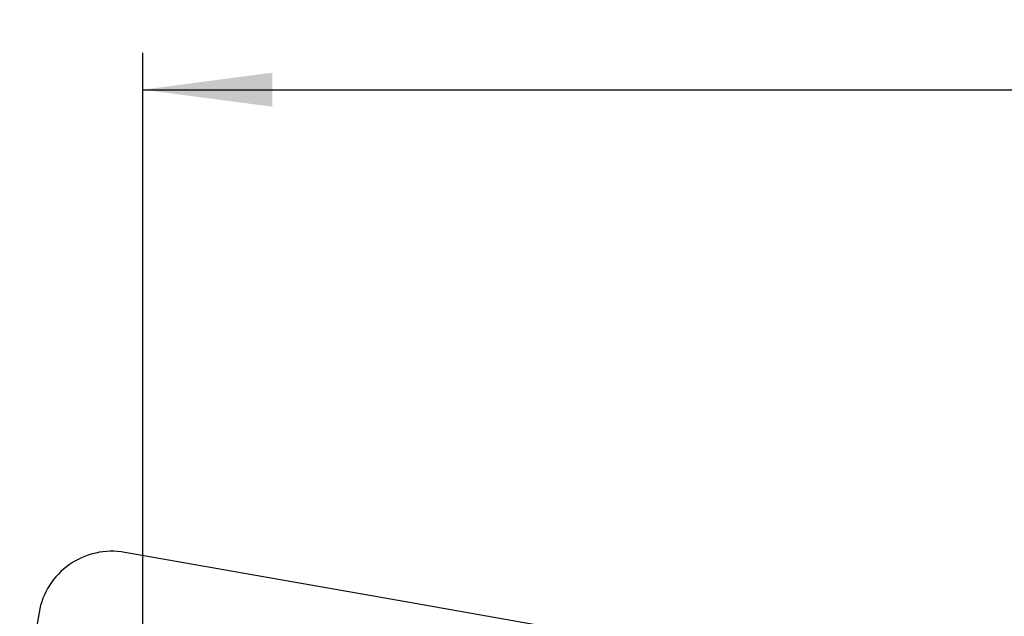
# Model space of a CAD drawing. Units: millimetres. Extents: x 0 to 840, y 0 to 1188.
# Drawn here: x 401 to 508, y 868 to 933 of the extents above; entities that cross this region are included whole.
import ezdxf

# ---------------------------------------------------------------- set-up
doc = ezdxf.new("R2010")
doc.units = ezdxf.units.MM
doc.layers.add('1', color=7, linetype='Continuous')
doc.styles.add('CONVERTER_12', font='txt.shx', dxfattribs={"width": 0.9})
doc.dimstyles.new('ME10_DIM_13', dxfattribs={"dimtxt": 14, "dimasz": 14, "dimexe": 4, "dimexo": 0, "dimgap": 4, "dimtad": 1, "dimdsep": 46, "dimtxsty": 'CONVERTER_12', "dimsah": 1, "dimcen": 0.09, "dimclrd": 2, "dimclre": 2, "dimclrt": 7, "dimadec": 0, "dimazin": 0, "dimtfac": 1, "dimtdec": 4, "dimtix": 1, "dimtmove": 0, "dimatfit": 3, "dimfxl": 1, "dimtolj": 1, "dimtzin": 0, "dimarcsym": 0})

# ---------------------------------------------------------------- blocks, each defined once
blk = doc.blocks.new('61-81', base_point=(484.93, 919.21))
at = {"layer": '1', "color": 7, "linetype": 'Continuous'}
for p, q in [((443.55, 869.64), (412.76, 875.07)), ((464.69, 865.91), (443.55, 869.64)), ((403.49, 868.58), (401.41, 856.76))]:
    blk.add_line(p, q, dxfattribs=at)
blk.add_arc((411.37, 867.19), 8, 80, 170, dxfattribs=at)
blk = doc.blocks.new('*D49')
at = {"layer": '1', "color": 2, "linetype": 'Continuous'}
for p, q in [((414.72, 840.15), (414.72, 929.14)), ((664.99, 821.73), (664.99, 929.14)), ((414.72, 925.14), (664.99, 925.14))]:
    blk.add_line(p, q, dxfattribs=at)
at = {"layer": '1', "color": 2}
for points in [[(428.72, 926.98), (428.72, 923.3), (414.72, 925.14)], [(650.99, 923.3), (650.99, 926.98), (664.99, 925.14)]]:
    blk.add_solid(points, dxfattribs=at)
at = {"layer": '1', "color": 7, "insert": (523.06, 929.14), "char_height": 14, "attachment_point": 7, "rotation": 0.0001, "line_spacing_factor": 0.60024, "style": 'CONVERTER_12'}
blk.add_mtext('250', dxfattribs=at)

msp = doc.modelspace()

# ---------------------------------------------------------------- block references
msp.add_blockref('61-81', (484.934, 919.215))

# ---------------------------------------------------------------- dimensions: what is measured, and where the dimension line sits
at = {"layer": '1'}
dim = msp.add_linear_dim(base=(414.725, 925.141), p1=(664.992, 821.73), p2=(414.725, 840.149), text='250', dimstyle='ME10_DIM_13', dxfattribs=at)
dim.commit()
dim.dimension.update_dxf_attribs({"geometry": '*D49', "text_midpoint": (539.858, 936.141), "text_rotation": 0.00014})

doc.saveas('drawing.dxf')
